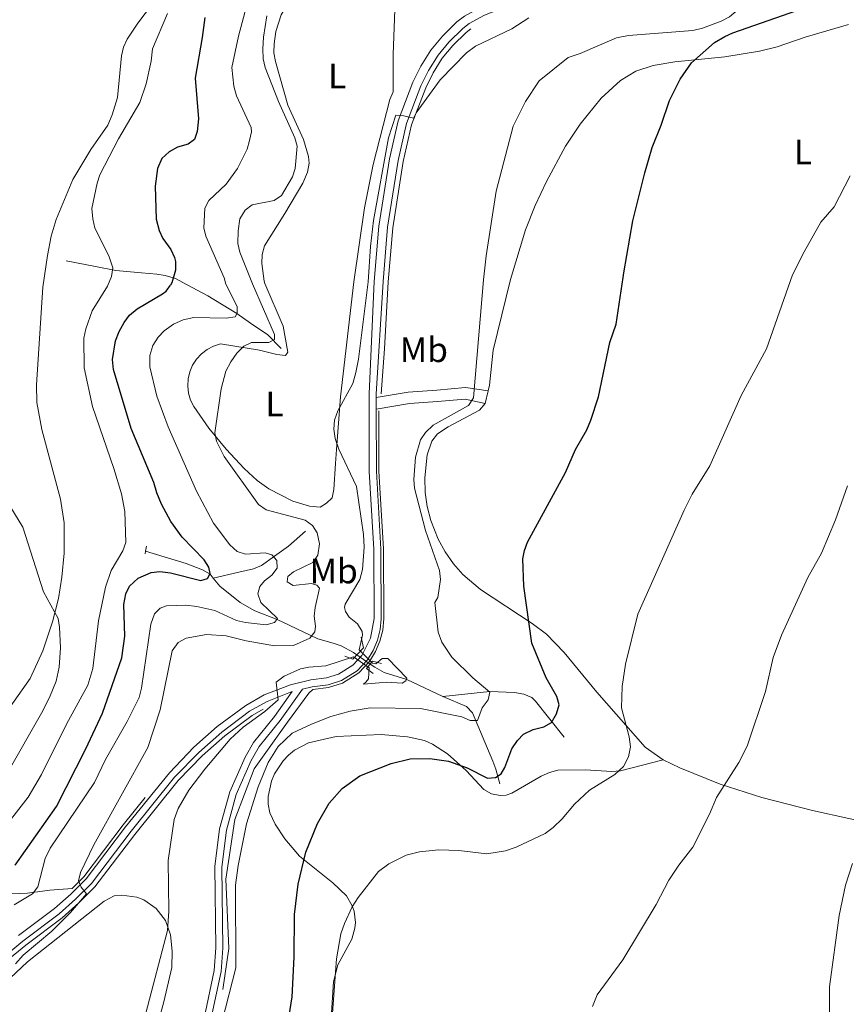
# Model space of a CAD drawing. Units: metres. Extents: x 641608 to 648532, y 4725256 to 4730026.
# Drawn here: x 642044 to 642279, y 4728834 to 4729114 of the extents above; entities that cross this region are included whole.
import ezdxf
from ezdxf.enums import TextEntityAlignment as Align

# ---------------------------------------------------------------- set-up
doc = ezdxf.new("R2010")
doc.units = ezdxf.units.M
doc.header["$MEASUREMENT"] = 0
for name, pattern in [('DGN Style 2', [84.29599999999999, 50.5776, -33.7184]), ('DGN Style 3', [118.01440000000001, 84.296, -33.7184]), ('DGN Style 5', [59.0072, 25.2888, -33.7184])]:
    doc.linetypes.add(name, pattern=pattern)
for name, color, linetype, lineweight in [('Level 11', 7, 'Continuous', 0), ('Level 21', 7, 'Continuous', 0), ('Level 22', 7, 'Continuous', 0), ('Level 36', 7, 'Continuous', 0), ('Level 37', 7, 'Continuous', 0), ('Level 4', 7, 'Continuous', 0), ('Level 5', 7, 'Continuous', 0)]:
    doc.layers.add(name, color=color, linetype=linetype, lineweight=lineweight)
doc.styles.add('Style-Arial Narrow', font='txt')

msp = doc.modelspace()

# ---------------------------------------------------------------- linework, layer by layer
at = {"layer": 'Level 11', "color": 142, "linetype": 'DGN Style 3', "lineweight": 13}
for p, q in [((642148.7899999991, 4729039.35, 490.26), (642147.7699999996, 4729020.380000001, 491.06)), ((642147.7699999996, 4729020.380000001, 491.06), (642146.8099999987, 4729007.529999999, 491.7))]:
    msp.add_line(p, q, dxfattribs=at)
for points in [[(642148.7899999991, 4729039.35, 490.26), (642150.0899999999, 4729054.73, 490.09), (642153.0500000007, 4729073.59, 490.03), (642155.4100000001, 4729083.939999999, 489.79), (642159.4499999993, 4729094.48, 489.79), (642161.5799999982, 4729098.720000001, 489.79), (642164.1499999985, 4729102.869999999, 489.77), (642167.129999999, 4729106.470000001, 489.6), (642170.9400000013, 4729110.189999999, 489.39), (642172.2800000012, 4729111.23, 489.31)], [(642091.629999999, 4729038.550000001, 475.95), (642088.3900000006, 4729040.33, 475.18), (642085.370000001, 4729041.220000001, 474.25), (642083.0300000012, 4729041.560000001, 473.4), (642078.6700000018, 4729041.949999999, 472), (642071.4100000001, 4729042.57, 470.27), (642065.6499999985, 4729043.710000001, 469.06), (642057.25, 4729045.359999999, 466.62)], [(642118.3299999982, 4729020.449999999, 486.05), (642114.5700000003, 4729024.300000001, 484.42), (642109.6900000013, 4729027.640000001, 482.61), (642105.7699999996, 4729030.42, 480.07), (642097.5100000016, 4729035.369999999, 477.36), (642091.629999999, 4729038.550000001, 475.95)], [(642126.2399999984, 4728922.540000001, 492.27), (642127.3200000003, 4728923.609999999, 492.05), (642131.8399999999, 4728924.199999999, 492.14), (642135.8000000007, 4728925.43, 491.36), (642140.4800000004, 4728928.310000001, 490), (642143.4899999984, 4728931.560000001, 490), (642145.1499999985, 4728934.369999999, 490), (642146.3999999985, 4728937.34, 490.42), (642147.2100000009, 4728940.449999999, 491.09), (642147.5599999987, 4728943.630000001, 491.63), (642147.4200000018, 4728963.5, 491.6), (642146.1600000001, 4728985.6, 492.03), (642146.120000001, 4729002.73, 492.08)], [(642099.0500000007, 4728955.26, 475.31), (642106.3200000003, 4728956.9, 477.81), (642110.5199999996, 4728957.83, 478.75), (642112.7600000016, 4728958.790000001, 479.28), (642116.4499999993, 4728961.51, 479.94), (642120.4299999997, 4728964.290000001, 481.2), (642125.3000000007, 4728968.52, 484.58)], [(642099.0500000007, 4728955.26, 475.31), (642098.1900000013, 4728956.33, 474.98), (642095.9899999984, 4728957.57, 474.58), (642091.4100000001, 4728959.359999999, 473.89), (642079.8500000015, 4728962.91, 470.94)], [(642139.8599999994, 4728933.4, 488.53), (642138.8900000006, 4728934.08, 488.43), (642135.4299999997, 4728935.970000001, 487.98), (642133.1400000006, 4728936.76, 487.49), (642128.8200000003, 4728937.960000001, 486.04), (642120.6400000006, 4728941.880000001, 481.67), (642117.2199999988, 4728943.460000001, 480.21), (642110.9100000001, 4728945.9, 479.31), (642106.7399999984, 4728948.34, 478.03), (642100.9299999997, 4728952.92, 476.03), (642099.0500000007, 4728955.26, 475.31)], [(642164.3200000003, 4728921.65, 493.03), (642154.0300000012, 4728926.470000001, 490.15), (642147.6400000006, 4728928.43, 489.34), (642144.9400000013, 4728929.92, 489.1), (642143.6099999994, 4728930.810000001, 488.94)], [(642164.3200000003, 4728921.65, 493.03), (642177.6099999994, 4728923.050000001, 494.97), (642184.6400000006, 4728922.710000001, 496.62), (642187.3399999999, 4728922.310000001, 497.51), (642189.5700000003, 4728921.290000001, 498.07), (642190.6600000001, 4728920.27, 498.41), (642198.7399999984, 4728910.08, 501.4)], [(642101.8299999982, 4728838.41, 494.53), (642103.5, 4728850.050000001, 494.49), (642102.6700000018, 4728869.73, 494.26), (642105.1600000001, 4728886.640000001, 494.07), (642110.6999999993, 4728901.050000001, 493.8), (642120.129999999, 4728914.359999999, 493.31), (642126.2399999984, 4728922.540000001, 492.27)], [(642180.5100000016, 4728896.84, 500.91), (642179.3500000015, 4728900.99, 499.09), (642178.4699999988, 4728903.220000001, 498.34), (642172.6799999997, 4728916.92, 494.68), (642171.0100000016, 4728918.75, 494.17), (642164.3200000003, 4728921.65, 493.03)], [(641974.6400000006, 4728754.699999999, 472.06), (641978.370000001, 4728759.140000001, 472.52), (642001.379999999, 4728782.699999999, 475.79), (642006.7600000016, 4728789.529999999, 476.64), (642012.7899999991, 4728798.640000001, 477.84), (642018.1499999985, 4728808.609999999, 479.24), (642020.8500000015, 4728817.710000001, 479.88), (642024.9800000004, 4728826.939999999, 480.73), (642028.9499999993, 4728833.5, 481.46), (642033.5899999999, 4728839.6, 482.25), (642040.1700000018, 4728846.35, 483.28), (642045.8000000007, 4728851.01, 483.74), (642056.129999999, 4728858.75, 484.29), (642060.8999999985, 4728862.98, 484.86), (642065.4699999988, 4728867.52, 485.65), (642076.8000000007, 4728882.449999999, 486.73), (642089.1099999994, 4728897.720000001, 488.06), (642095.9200000018, 4728904.73, 488.85), (642102.3399999999, 4728910.42, 489.48), (642110.1600000001, 4728916.25, 489.95), (642113.2100000009, 4728917.960000001, 490.01)], [(642079.7600000016, 4728892.92, 486.9), (642073.4499999993, 4728885.109999999, 486.22), (642062.2899999991, 4728870.380000001, 485.15), (642059, 4728867.109999999, 484.56)], [(642059, 4728867.109999999, 484.56), (642052.6799999997, 4728866.58, 481.56), (642046.3000000007, 4728865.75, 479.36), (642039.3599999994, 4728865.470000001, 476.96), (642034.3599999994, 4728864.640000001, 474.45), (642028.8099999987, 4728864.08, 472.16), (642022.9899999984, 4728862.970000001, 469.14), (642017.4299999997, 4728863.25, 464.05)]]:
    msp.add_polyline3d(points, dxfattribs=at)
at = {"layer": 'Level 21', "color": 7, "linetype": 'Continuous', "lineweight": 0}
msp.add_line((642145.370000001, 4729003.210000001, 490.8), (642145.370000001, 4729006.550000001, 490.78), dxfattribs=at)
at = {"layer": 'Level 21', "color": 1, "linetype": 'DGN Style 2', "lineweight": 0}
for p, q in [((642079.8500000015, 4728962.91, 471.09), (642079.7100000009, 4728962.17, 471.09)), ((642080.129999999, 4728964.27, 471.09), (642079.8500000015, 4728962.91, 471.09))]:
    msp.add_line(p, q, dxfattribs=at)
at = {"layer": 'Level 21', "color": 7, "linetype": 'Continuous', "lineweight": 0, "extrusion": (0.09772856283639476, 0.01025938376096352, 0.9951602248134611), "elevation": 111761.0418818389, "flags": 128}
msp.add_lwpolyline([(4636119.111506421, -1126837.575013705), (4636120.076205276, -1126837.676778723), (4636151.658995751, -1126842.96855969)], dxfattribs=at)
at = {"layer": 'Level 21', "color": 7, "linetype": 'DGN Style 3', "lineweight": 0}
for points in [[(642144.7899999991, 4729039.439999999, 490.25), (642146.129999999, 4729055.210000001, 490.08), (642149.1400000006, 4729074.34, 490.02), (642151.5700000003, 4729085.109999999, 489.78), (642155.7899999991, 4729096.09, 489.78), (642158.0799999982, 4729100.67, 489.78), (642160.9100000001, 4729105.199999999, 489.76), (642164.1799999997, 4729109.18, 489.6), (642168.3099999987, 4729113.210000001, 489.39), (642170.4400000013, 4729114.859999999, 489.29), (642175.129999999, 4729117.439999999, 489.11), (642184.629999999, 4729121.060000001, 488.91), (642195.3299999982, 4729123.939999999, 488.9), (642199.6000000015, 4729124.390000001, 488.85), (642209.6099999994, 4729124.619999999, 488.6), (642214.7399999984, 4729125.140000001, 488.65), (642222.1000000015, 4729126.140000001, 488.87), (642230.129999999, 4729127.75, 489.24), (642237.9699999988, 4729130.060000001, 489.57), (642256.7600000016, 4729136.83, 489.99), (642268.75, 4729140.84, 490.61), (642275.4200000018, 4729142.75, 490.96), (642280.629999999, 4729143.460000001, 491.12)], [(642144.7899999991, 4729039.439999999, 490.25), (642143.370000001, 4729007.58, 490.77), (642143.4100000001, 4728985.52, 490.91), (642144.6700000018, 4728963.43, 491.2), (642144.8099999987, 4728943.77, 490.75), (642143.7899999991, 4728938.220000001, 490.72), (642141.2600000016, 4728933.210000001, 490.63), (642138.7199999988, 4728930.460000001, 490.61), (642134.6499999985, 4728927.960000001, 490.58), (642131.2399999984, 4728926.9, 490.51), (642126.8200000003, 4728926.310000001, 490.34), (642120.9800000004, 4728924.949999999, 490.08), (642113.5500000007, 4728922.050000001, 489.82), (642108.3099999987, 4728919.09, 489.7), (642100.2199999988, 4728913.060000001, 489.21), (642093.6000000015, 4728907.18, 488.57), (642086.6000000015, 4728899.970000001, 487.77), (642074.1499999985, 4728884.550000001, 486.44), (642062.9499999993, 4728869.77, 485.36), (642058.620000001, 4728865.460000001, 484.58), (642054.0100000016, 4728861.380000001, 484.02), (642043.7199999988, 4728853.68, 483.48)], [(642145.370000001, 4729006.550000001, 490.78), (642154.4100000001, 4729008.09, 492.84), (642162.5500000007, 4729008.640000001, 493.59), (642170.7100000009, 4729009.33, 494.61), (642177.1700000018, 4729008.41, 495.53)], [(642145.370000001, 4729003.210000001, 490.8), (642154.7899999991, 4729004.84, 493.37), (642162.8000000007, 4729005.380000001, 494.11), (642170.620000001, 4729006.040000001, 494.81), (642176.2800000012, 4729004.82, 495.57)], [(642095.120000001, 4728824.050000001, 494.17), (642099.370000001, 4728843.77, 493.94), (642099.8200000003, 4728850.17, 493.87), (642099.4800000004, 4728873.279999999, 493.84), (642100.8500000015, 4728884.029999999, 493.56), (642103.7399999984, 4728894.48, 493.09), (642108.1099999994, 4728904.369999999, 492.42), (642110.4699999988, 4728908.529999999, 492.07), (642116.4899999984, 4728915.949999999, 491.18), (642121.4499999993, 4728922.98, 490.17)]]:
    msp.add_polyline3d(points, dxfattribs=at)
at = {"layer": 'Level 21', "color": 7, "linetype": 'Continuous', "lineweight": 0}
for points in [[(642147.3099999987, 4729039.48, 490.25), (642148.6099999994, 4729054.91, 490.08), (642151.5799999982, 4729073.869999999, 490.02), (642153.9699999988, 4729084.380000001, 489.78), (642158.0799999982, 4729095.08, 489.78), (642160.2699999996, 4729099.449999999, 489.78), (642162.9400000013, 4729103.74, 489.76), (642166.0300000012, 4729107.48, 489.6), (642169.9600000009, 4729111.32, 489.39), (642171.8200000003, 4729112.76, 489.29), (642176.1799999997, 4729115.17, 489.11), (642185.3999999985, 4729118.68, 488.91), (642195.7800000012, 4729121.470000001, 488.9), (642199.7600000016, 4729121.890000001, 488.85), (642209.7600000016, 4729122.119999999, 488.6), (642215.0399999991, 4729122.66, 488.65), (642222.5199999996, 4729123.67, 488.87), (642230.7300000004, 4729125.32, 489.24), (642238.75, 4729127.68, 489.57), (642257.5799999982, 4729134.470000001, 489.99), (642269.4899999984, 4729138.449999999, 490.61), (642275.9400000013, 4729140.300000001, 490.96), (642280.7600000016, 4729140.960000001, 491.12)], [(642124.4299999997, 4728923.699999999, 489.9), (642127.1900000013, 4728924.35, 490.34), (642131.6799999997, 4728924.939999999, 490.51), (642135.4899999984, 4728926.119999999, 490.58), (642140, 4728928.9, 490.61), (642142.879999999, 4728932.01, 490.63), (642144.4800000004, 4728934.710000001, 490.68), (642145.6900000013, 4728937.58, 490.72), (642146.4699999988, 4728940.59, 490.75), (642146.8099999987, 4728943.67, 490.75), (642146.6700000018, 4728963.48, 491.2), (642145.4100000001, 4728985.58, 490.91), (642145.370000001, 4729003.210000001, 490.8)], [(642097.1000000015, 4728823.73, 494.17), (642101.3500000015, 4728843.49, 493.94), (642101.8200000003, 4728850.109999999, 493.87), (642101.4800000004, 4728873.16, 493.84), (642102.8099999987, 4728883.630000001, 493.56), (642105.620000001, 4728893.800000001, 493.09), (642109.8900000006, 4728903.470000001, 492.42), (642112.129999999, 4728907.380000001, 492.07), (642118.0899999999, 4728914.75, 491.18), (642124.4299999997, 4728923.699999999, 489.9)], [(642039.25, 4728847.380000001, 483), (642044.9600000009, 4728852.1, 483.48), (642055.2699999996, 4728859.83, 484.02), (642059.9800000004, 4728864, 484.58), (642064.4499999993, 4728868.449999999, 485.36), (642075.7300000004, 4728883.310000001, 486.44), (642088.1000000015, 4728898.65, 487.77), (642094.9800000004, 4728905.74, 488.57), (642101.4800000004, 4728911.5, 489.21), (642109.4100000001, 4728917.41, 489.7), (642114.4100000001, 4728920.23, 489.82), (642121.4499999993, 4728922.98, 490.17)]]:
    msp.add_polyline3d(points, dxfattribs=at)
at = {"layer": 'Level 21', "color": 1, "linetype": 'DGN Style 2', "lineweight": 0}
for points in [[(642136.4299999997, 4728933.09, 489.48), (642138.7600000016, 4728932.23, 490.52), (642141.7800000012, 4728935.42, 490.45), (642141.129999999, 4728938.470000001, 489.7)], [(642146.8500000015, 4728931.01, 489.18), (642144.3000000007, 4728931.65, 490.45), (642142.6099999994, 4728929.6, 490.52), (642144.5100000016, 4728928.140000001, 489.33)]]:
    msp.add_polyline3d(points, dxfattribs=at)
at = {"layer": 'Level 22', "color": 142, "linetype": 'DGN Style 5', "lineweight": 0}
msp.add_line((642143.6099999994, 4728930.810000001, 488.94), (642139.8599999994, 4728933.4, 488.53), dxfattribs=at)
at = {"layer": 'Level 36', "color": 92, "linetype": 'Continuous', "lineweight": 0}
msp.add_line((642176.2800000012, 4729004.82, 495.56), (642177.1700000018, 4729008.41, 495.71), dxfattribs=at)
for points in [[(642036.620000001, 4729188.699999999, 465.91), (642046.1499999985, 4729184.32, 466.3), (642052.6499999985, 4729180.49, 466.83), (642076.7600000016, 4729167.300000001, 467.75), (642088.8299999982, 4729160.42, 468.51), (642099.5599999987, 4729153.619999999, 469.25), (642101.629999999, 4729151.960000001, 469.43), (642102.9299999997, 4729149.9, 469.54), (642102.1400000006, 4729147.540000001, 469.54), (642094.1499999985, 4729136.460000001, 469.48), (642083.6000000015, 4729120.77, 468.66), (642077.6400000006, 4729112.84, 468.19), (642074.6099999994, 4729108.34, 468.07), (642073.5799999982, 4729106.029999999, 468.07), (642073.0199999996, 4729103.59, 468.07), (642071.8299999982, 4729091.77, 468.07), (642070.3900000006, 4729086.779999999, 468.07), (642069.129999999, 4729083.93, 468.07), (642064.3000000007, 4729077.01, 468.07), (642059.1900000013, 4729068.449999999, 467.21), (642054.4499999993, 4729057.130000001, 467.04), (642053.0500000007, 4729052.34, 466.91), (642052.0100000016, 4729046.869999999, 466.66), (642050.6700000018, 4729037.880000001, 466.19)], [(642120.2600000016, 4729089.540000001, 485.77), (642116.7399999984, 4729101.99, 485.77), (642116.3299999982, 4729104.449999999, 485.77), (642116.3500000015, 4729106.970000001, 485.77), (642116.8299999982, 4729110.49, 485.77), (642118.379999999, 4729115.189999999, 485.77), (642119.6799999997, 4729117.390000001, 485.77), (642121.6600000001, 4729119.85, 485.81), (642125.5, 4729122.939999999, 486.02), (642129.1099999994, 4729124.790000001, 486.17), (642131.4800000004, 4729125.640000001, 486.28), (642135.2100000009, 4729126.140000001, 486.36), (642144.6700000018, 4729125.130000001, 486.36), (642147.0100000016, 4729124.25, 486.36), (642149.2300000004, 4729122.92, 486.5), (642150.1600000001, 4729121.689999999, 486.66), (642150.7100000009, 4729119.23, 486.97), (642150.2300000004, 4729103.99, 489.31), (642150.1799999997, 4729093.359999999, 489.02), (642149.2699999996, 4729091.220000001, 489.02), (642144.4699999988, 4729072.67, 488.99), (642142.0700000003, 4729060.390000001, 488.5), (642139.0300000012, 4729039.34, 488.75)], [(642183.4899999984, 4729040.08, 496.87), (642187.7699999996, 4729054.119999999, 497.03), (642190.4899999984, 4729061.08, 497.35), (642193.7300000004, 4729067.84, 497.79), (642199.1600000001, 4729077.960000001, 498.21), (642203.2800000012, 4729084.199999999, 498.33), (642209.2800000012, 4729091.51, 498.51), (642214.8099999987, 4729096.529999999, 498.7), (642219.1000000015, 4729099.23, 498.75), (642224.0199999996, 4729100.790000001, 498.93), (642230.1700000018, 4729101.869999999, 499.09), (642244.4200000018, 4729103.25, 499.34), (642254.2899999991, 4729104.869999999, 499.5), (642259.2399999984, 4729106.109999999, 499.64), (642267.2600000016, 4729108.869999999, 500.34), (642279.5100000016, 4729112.51, 501.24)], [(642113.75, 4729038.92, 486.74), (642113.5700000003, 4729039.619999999, 486.66), (642112.8299999982, 4729044.6, 486.66), (642112.9699999988, 4729047.16, 486.66), (642113.6099999994, 4729049.57, 486.66), (642119.370000001, 4729058.84, 486.95), (642124.4899999984, 4729067.41, 486.69), (642125.879999999, 4729070.529999999, 486.56), (642126.3299999982, 4729073.050000001, 486.45), (642126.1799999997, 4729075.01, 486.36), (642124.6700000018, 4729079.77, 486.11), (642120.2600000016, 4729089.540000001, 485.77)], [(642040.2600000016, 4728917.029999999, 463.62), (642047.0399999991, 4728926.699999999, 464.22), (642050.6400000006, 4728934.58, 464.53), (642053.4400000013, 4728942.77, 464.82), (642055.0700000003, 4728949.41, 465.04), (642056.0700000003, 4728955.49, 465.23), (642056.6999999993, 4728962.290000001, 465.43), (642056.7600000016, 4728970.949999999, 465.67), (642055.6999999993, 4728977.699999999, 465.86), (642050.3999999985, 4728997.41, 466.01), (642048.9299999997, 4729005.140000001, 466.01), (642048.8500000015, 4729010.140000001, 466.01), (642050.6700000018, 4729037.880000001, 466.19)], [(642113.75, 4729038.92, 486.74), (642118.9699999988, 4729026.800000001, 486.74), (642120.2899999991, 4729019.41, 486.44), (642119.5700000003, 4729018.439999999, 486.44), (642117.1499999985, 4729018.75, 486.4), (642112.25, 4729019.98, 486.15), (642101.1099999994, 4729021.74, 484.95), (642099.1700000018, 4729021.119999999, 484.84), (642097.3500000015, 4729020.17, 484.72), (642095.7300000004, 4729018.92, 484.6), (642094.3299999982, 4729017.42, 484.47), (642093.2100000009, 4729015.699999999, 484.34), (642092.4100000001, 4729013.810000001, 484.21), (642091.9299999997, 4729011.82, 484.09), (642091.8099999987, 4729009.77, 483.98), (642092.0300000012, 4729007.74, 483.89), (642092.6099999994, 4729005.77, 483.81), (642093.5100000016, 4729003.93, 483.75), (642097.8000000007, 4728997.83, 484.48), (642102.7699999996, 4728991.869999999, 485.54), (642107.8399999999, 4728986.359999999, 485.92), (642111.5199999996, 4728982.970000001, 486.1), (642114.8200000003, 4728980.630000001, 486.13), (642121.6600000001, 4728977.1, 487.04), (642126.4100000001, 4728975.630000001, 487.63), (642129.4600000009, 4728975.42, 487.64), (642131.2399999984, 4728976.529999999, 487.64), (642132.8900000006, 4728977.99, 487.94), (642133.3200000003, 4728980.390000001, 488.23), (642133.8000000007, 4728987.800000001, 489.34), (642134.0899999999, 4728991.74, 489.47), (642135.2699999996, 4729006.689999999, 489.13), (642139.0300000012, 4729039.34, 488.75)], [(642177.1700000018, 4729008.41, 495.71), (642177.5500000007, 4729010, 495.77), (642178.629999999, 4729019.949999999, 496.01), (642183.4899999984, 4729040.08, 496.87)], [(642226.9200000018, 4728903.609999999, 507.17), (642221.7600000016, 4728907.18, 506.27), (642208.0300000012, 4728922.869999999, 503.94), (642198.75, 4728934.1, 501.84), (642193.7699999996, 4728939.300000001, 500.73), (642189.7199999988, 4728942.300000001, 499.98), (642174.9899999984, 4728951.949999999, 498.01), (642169.9899999984, 4728956.23, 497.4), (642167.2899999991, 4728959.310000001, 497.05), (642164.9299999997, 4728962.66, 496.72), (642162.9499999993, 4728966.25, 496.43), (642160.8599999994, 4728971.560000001, 496.08), (642159.8599999994, 4728975.529999999, 495.87), (642159.3000000007, 4728979.59, 495.7), (642159.1799999997, 4728983.689999999, 495.58), (642159.879999999, 4728990.23, 495.48), (642161.2199999988, 4728994.17, 495.35), (642162.7600000016, 4728996.18, 495.19), (642165.8099999987, 4728998.17, 495.19), (642174.6799999997, 4729002.890000001, 495.47), (642176.2800000012, 4729004.82, 495.56)], [(642133.9600000009, 4728910.290000001, 497.3), (642126.1099999994, 4728908.449999999, 496.6), (642122.1900000013, 4728906.35, 496.24), (642120.4600000009, 4728904.939999999, 496.14), (642118.9100000001, 4728903.34, 496.1), (642116.4699999988, 4728899.619999999, 496.18), (642115.6099999994, 4728897.560000001, 496.31), (642114.6999999993, 4728893.199999999, 496.72), (642114.6499999985, 4728890.98, 497), (642115.1700000018, 4728888.57, 497.31), (642116.6499999985, 4728885.380000001, 497.75), (642119.379999999, 4728881.17, 498.5), (642123.6099999994, 4728876.290000001, 499.84), (642133.0399999991, 4728868.699999999, 502.96), (642136.9299999997, 4728864.99, 504.51), (642138.5700000003, 4728862.18, 505.33), (642139.0899999999, 4728860.630000001, 505.66), (642139.4800000004, 4728857.42, 506.12), (642139.3399999999, 4728855.800000001, 506.24), (642138.4200000018, 4728852.689999999, 506.25), (642134.4299999997, 4728845.41, 505.61), (642133.25, 4728840.57, 505.37), (642132.4800000004, 4728828.710000001, 505.22)], [(642133.9600000009, 4728910.290000001, 497.3), (642146.8099999987, 4728910.77, 498.81), (642154.2399999984, 4728910.189999999, 499.62), (642159.0899999999, 4728909.07, 499.96), (642161.379999999, 4728908.08, 500.14), (642165.6400000006, 4728905.35, 500.56), (642170.9400000013, 4728900.58, 501.19), (642175.9299999997, 4728895.16, 501.94), (642178.1400000006, 4728893.949999999, 502.09), (642180.620000001, 4728893.49, 502.3), (642182.2899999991, 4728893.619999999, 502.45), (642183.9100000001, 4728894.1, 502.61), (642192.25, 4728899, 503.58), (642194.5700000003, 4728900.040000001, 503.83), (642196.9699999988, 4728900.68, 504.07), (642204.7800000012, 4728900.75, 504.78), (642212.3200000003, 4728900.279999999, 505.31), (642214.7800000012, 4728900.470000001, 505.55), (642226.9200000018, 4728903.609999999, 507.17)], [(642332.9699999988, 4728875.550000001, 516.35), (642314.4100000001, 4728879.49, 516.71), (642302.1799999997, 4728882.08, 516.61), (642289.9600000009, 4728884.689999999, 515.96), (642269.3200000003, 4728889.26, 513.4), (642254.8999999985, 4728892.939999999, 511.36), (642243.120000001, 4728896.67, 509.64), (642231.6099999994, 4728901.310000001, 507.89), (642226.9200000018, 4728903.609999999, 507.17)], [(642041.3399999999, 4728841.619999999, 485.07), (642046.2800000012, 4728846.23, 485.34), (642068.0700000003, 4728863.48, 486.92), (642070.9299999997, 4728864.939999999, 487.29), (642073.0700000003, 4728865.16, 487.77), (642077.3299999982, 4728864.59, 488.7), (642079.3299999982, 4728863.82, 489.13), (642082.870000001, 4728861.390000001, 489.86), (642085.4899999984, 4728857.99, 490.36), (642086.9299999997, 4728853.939999999, 490.58), (642087.3599999994, 4728849.310000001, 490.74), (642087.2699999996, 4728844.630000001, 491.17), (642085.0300000012, 4728834.880000001, 491.31), (642080.6499999985, 4728818.890000001, 490.22)]]:
    msp.add_polyline3d(points, dxfattribs=at)
at = {"layer": 'Level 4', "color": 30, "linetype": 'Continuous', "lineweight": 30, "flags": 128}
for points, elevation in [([(642215.5500000007, 4729040.609999999), (642215.7100000009, 4729041.92), (642218.2899999991, 4729056.689999999), (642221.6400000006, 4729070.35), (642223.7800000012, 4729077.560000001), (642226.3200000003, 4729083.84), (642228.6499999985, 4729090.859999999), (642231.7600000016, 4729096.960000001), (642234.9400000013, 4729101.609999999), (642241.4699999988, 4729107.359999999), (642244.3900000006, 4729109.08), (642246.6600000001, 4729110.130000001), (642264.8299999982, 4729116.42), (642270.2800000012, 4729118.960000001), (642275.879999999, 4729120.640000001), (642282.5100000016, 4729121.25)], 500), ([(642096.6600000001, 4729114.51), (642095.9600000009, 4729108.77), (642093.8999999985, 4729097.23), (642094.8500000015, 4729085.720000001), (642094.5300000012, 4729082.119999999), (642093.7199999988, 4729079.77), (642091.9499999993, 4729078.49), (642088.9499999993, 4729077.68), (642086.5199999996, 4729076.32), (642084.4699999988, 4729074.390000001), (642083.1999999993, 4729071.540000001), (642082.5399999991, 4729066.58), (642082.870000001, 4729057.18), (642083.6900000013, 4729053.99), (642084.75, 4729051.720000001), (642086.9899999984, 4729048.57), (642088.0700000003, 4729046.300000001), (642088.370000001, 4729045.189999999), (642088.370000001, 4729042.689999999), (642087.3500000015, 4729039.130000001), (642086.8900000006, 4729038.470000001)], 475), ([(642120.6799999997, 4728830.859999999), (642121.4800000004, 4728836.32), (642122.0500000007, 4728847.57), (642122.1799999997, 4728859.73), (642123.2399999984, 4728868.27), (642125.3399999999, 4728877.42), (642128.6999999993, 4728885.550000001), (642132, 4728891.27), (642135.6900000013, 4728895.449999999), (642140.6999999993, 4728899.029999999), (642149.6099999994, 4728902.609999999), (642155.0399999991, 4728903.880000001), (642160.6499999985, 4728903.98), (642165.9499999993, 4728903.27), (642171.1999999993, 4728901.35), (642177.0300000012, 4728898.4), (642179.2699999996, 4728898.59), (642180.8999999985, 4728899.66), (642181.9100000001, 4728901.470000001), (642183.9299999997, 4728906.73), (642185.5300000012, 4728909.15), (642187.2600000016, 4728910.949999999), (642189.9699999988, 4728912.210000001), (642192.9499999993, 4728913), (642195.129999999, 4728914.210000001), (642196.629999999, 4728916.65), (642197.3200000003, 4728919.199999999), (642196.6999999993, 4728921.58), (642193.629999999, 4728926.91), (642189.6099999994, 4728936.720000001), (642187.2699999996, 4728952.960000001), (642187.0599999987, 4728960.66), (642187.5100000016, 4728963.119999999), (642188.3399999999, 4728965.449999999), (642199.1700000018, 4728985.25), (642202.0300000012, 4728991.779999999), (642205.2300000004, 4728997.359999999), (642206.3900000006, 4729000.07), (642208.5300000012, 4729006.68), (642211.7300000004, 4729022.119999999), (642213.5300000012, 4729027.35), (642215.5500000007, 4729040.609999999)], 500), ([(642083.9400000013, 4728957.07), (642086.9100000001, 4728956.689999999), (642095.5300000012, 4728954.529999999), (642097.4600000009, 4728955.140000001), (642098.1900000013, 4728956.51), (642097.8599999994, 4728958.300000001), (642096.5399999991, 4728960.42), (642090.2600000016, 4728966.85), (642087.0500000007, 4728971.279999999), (642084.4100000001, 4728976.189999999), (642083.0300000012, 4728979.439999999), (642082.2399999984, 4728982.42), (642075.7199999988, 4728997.710000001), (642070.6900000013, 4729014.529999999), (642070.4899999984, 4729017.359999999), (642071.2699999996, 4729022.640000001), (642072.3099999987, 4729025.310000001), (642073.7699999996, 4729027.880000001), (642075.2699999996, 4729029.880000001), (642077.4499999993, 4729031.74), (642084.6900000013, 4729035.970000001), (642085.7300000004, 4729036.73), (642086.8900000006, 4729038.470000001)], 475), ([(642042.8200000003, 4728873.720000001), (642054.5300000012, 4728890.35), (642062.9100000001, 4728906.74), (642067.5700000003, 4728916.859999999), (642073.0700000003, 4728932.609999999), (642073.9499999993, 4728938.73), (642073.6600000001, 4728947.75), (642074.2100000009, 4728950.75), (642075.3200000003, 4728952.99), (642077.7100000009, 4728955.24), (642081.4400000013, 4728956.85), (642083.9400000013, 4728957.07)], 475)]:
    msp.add_lwpolyline(points, dxfattribs=dict(at, elevation=elevation))
at = {"layer": 'Level 5', "color": 30, "linetype": 'Continuous', "lineweight": 0}
msp.add_line((642064.7100000009, 4729031.18, 470), (642069.0300000012, 4729038.18, 470), dxfattribs=at)
at = {"layer": 'Level 5', "color": 30, "linetype": 'Continuous', "lineweight": 0, "flags": 128}
for points, elevation in [([(642175.8900000006, 4729039.949999999), (642176.6099999994, 4729046.790000001), (642179.4100000001, 4729065.119999999), (642184.25, 4729083.619999999), (642187.7899999991, 4729090.640000001), (642191.7100000009, 4729096.49), (642199.8900000006, 4729103.140000001), (642203.2699999996, 4729104.24), (642213.6700000018, 4729108.689999999), (642217, 4729109.380000001), (642235.3000000007, 4729110.779999999), (642238.0799999982, 4729111.390000001), (642243.3500000015, 4729113.439999999), (642245.7800000012, 4729114.609999999), (642257.7699999996, 4729124.91), (642264.120000001, 4729128.890000001), (642274.379999999, 4729131.91), (642280.7800000012, 4729132.970000001)], 495), ([(642108.6999999993, 4729118.390000001), (642106.2399999984, 4729109.130000001), (642104.3200000003, 4729100.220000001), (642104.9200000018, 4729094.92), (642105.7100000009, 4729092.17), (642109.8099999987, 4729083.18), (642109.9200000018, 4729082), (642109.4100000001, 4729079.550000001), (642108.6900000013, 4729077.07), (642105.9499999993, 4729071.540000001), (642102.7600000016, 4729067.09), (642097.8000000007, 4729062.529999999), (642096.7100000009, 4729060.279999999), (642096.4100000001, 4729054.76), (642097.0100000016, 4729052.34), (642102.129999999, 4729040.51), (642102.6700000018, 4729038.73)], 480), ([(642086.0500000007, 4729115.640000001), (642081.8299999982, 4729105.609999999), (642081.4699999988, 4729102.050000001), (642080.0399999991, 4729095.640000001), (642078.2300000004, 4729090.290000001), (642072.1900000013, 4729080.029999999), (642066.8900000006, 4729069.74), (642066.0799999982, 4729067.369999999), (642064.620000001, 4729060.23), (642064.8299999982, 4729057.24), (642065.4499999993, 4729054.6), (642069.370000001, 4729046.74), (642070.5500000007, 4729043.359999999), (642070.2100000009, 4729040.890000001), (642069.0300000012, 4729038.18)], 470), ([(642110.25, 4729038.859999999), (642106.629999999, 4729047.810000001), (642106.0700000003, 4729050.26), (642106.129999999, 4729053.890000001), (642106.6499999985, 4729057.25), (642108.1099999994, 4729059.73), (642110.129999999, 4729061.27), (642116.3900000006, 4729062.52), (642118.4400000013, 4729063.880000001), (642121.5599999987, 4729069.220000001), (642122.3299999982, 4729071.6), (642122.9200000018, 4729077.93), (642122.2199999988, 4729080.33), (642117.5700000003, 4729090.609999999), (642113.8299999982, 4729100.25), (642113.2600000016, 4729102.68), (642113.1799999997, 4729105.57), (642113.3200000003, 4729108.92), (642114.3299999982, 4729114.98)], 485), ([(642143.0700000003, 4729039.41), (642143.7899999991, 4729049.390000001), (642144.629999999, 4729056.84), (642148.8999999985, 4729080.25), (642150.8999999985, 4729086.720000001), (642153.2300000004, 4729086.58), (642155.9800000004, 4729085.84), (642156.7399999984, 4729087.390000001), (642163.5700000003, 4729096.76), (642170.9899999984, 4729104.439999999), (642173.6000000015, 4729106.369999999), (642183.879999999, 4729111.23), (642188.7600000016, 4729114.380000001)], 490), ([(642263.6700000018, 4729041.4), (642266.9699999988, 4729047.890000001), (642271.7300000004, 4729056.290000001), (642275.4299999997, 4729060.689999999), (642280.0100000016, 4729069.460000001)], 505), ([(642132.7199999988, 4728829.01), (642133.7600000016, 4728843.33), (642134.0700000003, 4728847.119999999), (642135.3200000003, 4728854.16), (642136.3200000003, 4728857.17), (642138.5700000003, 4728861.82), (642140.2800000012, 4728864.540000001), (642145.9800000004, 4728871.880000001), (642148.9100000001, 4728874.109999999), (642153.8900000006, 4728876.57), (642157.6700000018, 4728877.529999999), (642163.1900000013, 4728878.07), (642168.879999999, 4728877.859999999), (642176.8099999987, 4728876.93), (642182.1000000015, 4728877.74), (642185.120000001, 4728878.800000001), (642193.3399999999, 4728882.73), (642195.6099999994, 4728884.380000001), (642198.1799999997, 4728886.83), (642201.7100000009, 4728891.07), (642205.9400000013, 4728895), (642213.120000001, 4728899.43), (642215.5899999999, 4728901.75), (642217.0399999991, 4728904.470000001), (642217.6000000015, 4728907.32), (642217.25, 4728910.15), (642215.0500000007, 4728918.41), (642215.2100000009, 4728924.41), (642216.1799999997, 4728930.76), (642219.6999999993, 4728945.02), (642232.8399999999, 4728974.52), (642235.1600000001, 4728979.040000001), (642240.1600000001, 4728987.130000001), (642249.0700000003, 4729007.07), (642256.2899999991, 4729020.32), (642263.6700000018, 4729041.4)], 505), ([(642042.8599999994, 4728845.630000001), (642045.0700000003, 4728848.109999999), (642053.2100000009, 4728854.93), (642058.5100000016, 4728860.27), (642063.0599999987, 4728865.550000001), (642061.5300000012, 4728867.470000001), (642060.7600000016, 4728869.25), (642061.3599999994, 4728871.58), (642065.129999999, 4728879.48), (642080.5, 4728907.08), (642083.9699999988, 4728917.77), (642087.3599999994, 4728934.540000001), (642089.0700000003, 4728936.939999999), (642091.370000001, 4728938.189999999), (642097.1900000013, 4728939.17), (642102.7199999988, 4728938.810000001), (642108.4200000018, 4728937.41), (642116.5199999996, 4728936.040000001), (642121.8500000015, 4728936.109999999), (642126.5, 4728938.189999999), (642127.9699999988, 4728939.949999999), (642128.0899999999, 4728941.6), (642127.75, 4728944.43), (642127.9899999984, 4728946.92), (642129.2699999996, 4728952.380000001), (642128.5100000016, 4728953.27), (642127, 4728953.689999999), (642121.7800000012, 4728953.16), (642120.120000001, 4728954.18), (642120.25, 4728955.68), (642121.870000001, 4728957.050000001), (642127.3599999994, 4728959.68), (642128.75, 4728961.76), (642129.2199999988, 4728964.949999999), (642128.5700000003, 4728968.07), (642127.2800000012, 4728970.210000001), (642125.1400000006, 4728971.73), (642114.1499999985, 4728974.640000001), (642111.9400000013, 4728976.18), (642102.1600000001, 4728989.75), (642099.9699999988, 4728994.140000001), (642099.5700000003, 4728996.470000001), (642101.3099999987, 4729008.98), (642102.6900000013, 4729013.970000001), (642104.0300000012, 4729016.689999999), (642105.8099999987, 4729019.140000001), (642107.7300000004, 4729021.109999999), (642109.9499999993, 4729022.189999999), (642114.8900000006, 4729022.119999999), (642116.5100000016, 4729023.040000001), (642116.4899999984, 4729024.390000001), (642110.25, 4729038.859999999)], 485), ([(642115.75, 4728961.869999999), (642113.8000000007, 4728962.439999999), (642108.2699999996, 4728962.050000001), (642105.9100000001, 4728962.83), (642103.75, 4728964.67), (642099.120000001, 4728970.859999999), (642094.3599999994, 4728979.880000001), (642086.2199999988, 4728998.16), (642083.0700000003, 4729006.949999999), (642081.0100000016, 4729015.220000001), (642081.0700000003, 4729018.43), (642081.9499999993, 4729021.290000001), (642083.3900000006, 4729023.699999999), (642085.1499999985, 4729025.48), (642087.8099999987, 4729027.390000001), (642090.5700000003, 4729028.609999999), (642093.5500000007, 4729029.210000001), (642102.75, 4729029.08), (642105.2899999991, 4729029.42), (642105.870000001, 4729030.48), (642105.8299999982, 4729032.42), (642102.6700000018, 4729038.73)], 480), ([(642101.6499999985, 4728829.380000001), (642105.4499999993, 4728844.540000001), (642105.379999999, 4728868.01), (642106.120000001, 4728873.630000001), (642108.5300000012, 4728885.439999999), (642111.8200000003, 4728895.91), (642114.6499999985, 4728902.880000001), (642117.4699999988, 4728907.359999999), (642121.4499999993, 4728911.16), (642126.9400000013, 4728913.790000001), (642132.4400000013, 4728915.970000001), (642138, 4728917.449999999), (642143.6999999993, 4728918.369999999), (642157.9100000001, 4728918.189999999), (642169.6600000001, 4728915.800000001), (642172.0700000003, 4728914.790000001), (642174.1600000001, 4728914.82), (642175.4499999993, 4728918.43), (642177.1999999993, 4728920.699999999), (642177.620000001, 4728922.800000001), (642172.8099999987, 4728926.880000001), (642166.8500000015, 4728932.800000001), (642164.0399999991, 4728937.01), (642162.9800000004, 4728939.91), (642161.9800000004, 4728948.27), (642162.8500000015, 4728949.77), (642163.6700000018, 4728954.869999999), (642163.379999999, 4728957.35), (642159.4200000018, 4728968.710000001), (642156.2399999984, 4728980.77), (642156.0399999991, 4728983.27), (642156.5500000007, 4728989.6), (642157.9699999988, 4728994.550000001), (642159.379999999, 4728996.609999999), (642161.5700000003, 4728998.66), (642171.6099999994, 4729004.27), (642173.0300000012, 4729006.449999999), (642175.8900000006, 4729039.949999999)], 495), ([(642131.1000000015, 4728930.33), (642138.9100000001, 4728932.84), (642143.370000001, 4728929.77), (642143.1900000013, 4728926.630000001), (642142.4600000009, 4728925.720000001), (642141.7199999988, 4728925.109999999), (642148.3599999994, 4728925.630000001), (642152.6999999993, 4728925.35), (642153.8200000003, 4728926.09), (642154.0300000012, 4728926.77), (642148.6999999993, 4728932.369999999), (642147.0899999999, 4728932.43), (642145.2399999984, 4728930.84), (642144.2800000012, 4728931.08), (642140.5100000016, 4728934.869999999), (642141.5100000016, 4728938.98), (642141.3399999999, 4728940.1), (642140.0300000012, 4728942.220000001), (642137.6900000013, 4728944.15), (642136.620000001, 4728945.779999999), (642136.379999999, 4728946.880000001), (642136.5899999999, 4728947.790000001), (642140.7399999984, 4728954.859999999), (642141.4899999984, 4728957.630000001), (642141.9400000013, 4728964.02), (642141.75, 4728967.6), (642139.7899999991, 4728981.290000001), (642134.7800000012, 4728991.890000001), (642133.6799999997, 4728994.869999999), (642133.3399999999, 4728997.560000001), (642133.5199999996, 4729000.050000001), (642134.4299999997, 4729002.76), (642138.7100000009, 4729010.51), (642139.6099999994, 4729013.66), (642140.370000001, 4729017.390000001), (642143.0700000003, 4729039.41)], 490), ([(642037.4400000013, 4728881.42), (642046.5300000012, 4728893.029999999), (642050.3099999987, 4728899.48), (642057.4100000001, 4728913.720000001), (642063.4499999993, 4728924.82), (642064.870000001, 4728929.57), (642066.4600000009, 4728943.09), (642068.4600000009, 4728952.619999999), (642070.0599999987, 4728957.359999999), (642073.3900000006, 4728963.01), (642074.2100000009, 4728965.380000001), (642073.9600000009, 4728974.18), (642072.9600000009, 4728979.140000001), (642070.870000001, 4728986.34), (642064.7899999991, 4729003.960000001), (642062.4100000001, 4729014.939999999), (642062.2899999991, 4729023.369999999), (642062.8500000015, 4729026.07), (642064.7100000009, 4729031.18)], 470), ([(642040.6900000013, 4728900.08), (642050.3200000003, 4728916.84), (642052.5899999999, 4728921.300000001), (642054.4499999993, 4728925.949999999), (642055.2899999991, 4728929.9), (642055.6600000001, 4728935.470000001), (642055.4200000018, 4728941.34), (642054.9699999988, 4728943.800000001), (642050.879999999, 4728951.300000001), (642044.9600000009, 4728969.74), (642035.1499999985, 4728985.73)], 465), ([(642279.2399999984, 4728981.43), (642275.8099999987, 4728971.810000001), (642271.8900000006, 4728962.32), (642268.0399999991, 4728955.42), (642260.4699999988, 4728938.99), (642258.1799999997, 4728932.67), (642255.9400000013, 4728923.07), (642250.8000000007, 4728907.449999999), (642248.3599999994, 4728902.880000001), (642242.0599999987, 4728892.960000001), (642240.0399999991, 4728888.15), (642235.2800000012, 4728878.77), (642231.3000000007, 4728873.66), (642228.4899999984, 4728869.439999999), (642224.8900000006, 4728862.5), (642215.4100000001, 4728846.800000001), (642208.1000000015, 4728836.82), (642206.8099999987, 4728833.57)], 510), ([(642042.5399999991, 4728862.41), (642047.7399999984, 4728865.58), (642049.2100000009, 4728867.550000001), (642051.3599999994, 4728875.630000001), (642052.75, 4728878.48), (642065.3200000003, 4728897.199999999), (642068.4899999984, 4728903.689999999), (642074.6600000001, 4728914.52), (642078.0100000016, 4728921.279999999), (642078.6600000001, 4728923.949999999), (642081.379999999, 4728942.189999999), (642082.379999999, 4728945.050000001), (642084, 4728946.720000001), (642085.7800000012, 4728947.34), (642091.2699999996, 4728947.58), (642094.4499999993, 4728947.18), (642099.5700000003, 4728946), (642105.7199999988, 4728943.17), (642108.2699999996, 4728942.609999999), (642114.1099999994, 4728941.960000001), (642116.5, 4728942.59), (642117.370000001, 4728943.800000001), (642112.5500000007, 4728948.33), (642111.7399999984, 4728950.73), (642112.3000000007, 4728952.84), (642113.620000001, 4728954.5), (642115.6900000013, 4728956.029999999), (642117.25, 4728958.029999999), (642117.120000001, 4728960.25), (642115.75, 4728961.869999999)], 480), ([(642079.9499999993, 4728831.619999999), (642086.0899999999, 4728855.109999999), (642086.4499999993, 4728860.640000001), (642086.2199999988, 4728874.99), (642087.9899999984, 4728886.68), (642089.129999999, 4728889.83), (642092.1099999994, 4728894.960000001), (642096.6499999985, 4728900.970000001), (642103.9200000018, 4728909.5), (642107.5799999982, 4728912.890000001), (642113.75, 4728917.35), (642117.5, 4728920.619999999), (642116.9499999993, 4728925.67), (642119.2600000016, 4728927.369999999), (642123.8399999999, 4728929.439999999), (642126.2699999996, 4728929.960000001), (642131.1000000015, 4728930.33)], 490), ([(642280.6700000018, 4728874.210000001), (642278.6700000018, 4728868.050000001), (642276.8500000015, 4728859.439999999), (642274.1900000013, 4728839.130000001), (642274.1400000006, 4728827.960000001), (642273.4800000004, 4728817.790000001), (642273.3999999985, 4728803.4), (642274.0300000012, 4728789.4), (642274.7600000016, 4728783.6), (642278.4499999993, 4728767.42), (642282.6499999985, 4728756.210000001)], 515)]:
    msp.add_lwpolyline(points, dxfattribs=dict(at, elevation=elevation))

# ---------------------------------------------------------------- texts
at = {"layer": 'Level 37', "color": 92, "linetype": 'Continuous', "lineweight": 0, "style": 'Style-Arial Narrow'}
for s, p in [('L', (642134.2731652148, 4729097.810009999, 487.47)), ('L', (642266.6031652167, 4729076.260009998, 503.01)), ('Mb', (642158.9148759693, 4729020.090009999, 492.79)), ('L', (642116.4831652157, 4729004.71001, 487.36)), ('Mb', (642133.2948759682, 4728957.250009999, 488.17))]:
    msp.add_text(s, height=7.000020000000001, dxfattribs=at).set_placement(p, align=Align.MIDDLE_CENTER)

doc.saveas('drawing.dxf')
